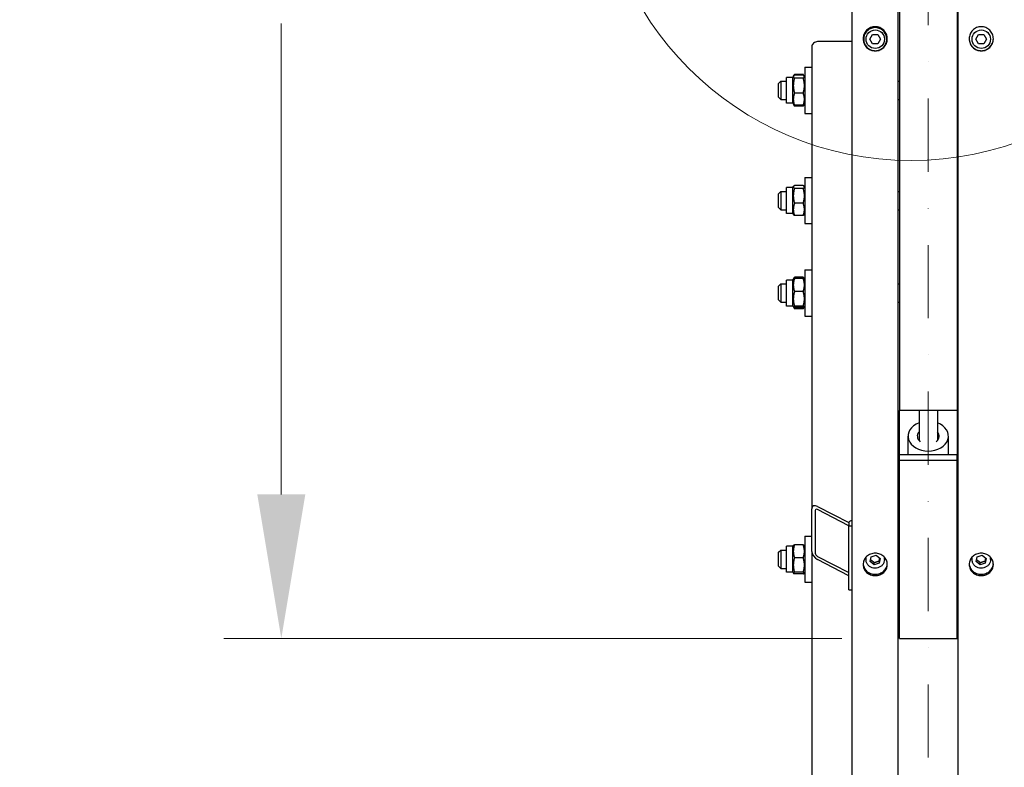
# Model space of a CAD drawing. Units: millimetres. Extents: x 777 to 10450, y 97 to 13620.
# Drawn here: x 1650 to 2505, y 2509 to 3158 of the extents above; entities that cross this region are included whole.
import ezdxf

# ---------------------------------------------------------------- set-up
doc = ezdxf.new("R2010")
doc.units = ezdxf.units.MM
doc.header["$LTSCALE"] = 50
doc.linetypes.add('DASHDOT2', pattern=[12.7, 6.35, -3.175, 0, -3.175])
doc.linetypes.add('LONG_DASH_DOTTED', pattern=[0.3001, 0.2362, -0.0295, 0.0049, -0.0295])
for name, color, linetype, lineweight in [('Centerline(Hillmar_metric)', 7, 'LONG_DASH_DOTTED', 18), ('Detail Circle Lines(Hillmar_metric)', 7, 'Continuous', 18), ('Dimensions(Hillmar_metric)', 7, 'Continuous', 13), ('Visible Edges(Hillmar_metric)', 7, 'Continuous', 25)]:
    doc.layers.add(name, color=color, linetype=linetype, lineweight=lineweight)
doc.styles.add('Hillmar_metric_Dimensions', font='arial.ttf')
doc.dimstyles.new('X.XXX-Hillmar_metric', dxfattribs={"dimscale": 50, "dimtxt": 2, "dimasz": 2.5, "dimexe": 1, "dimexo": 1, "dimgap": 0.25, "dimtad": 1, "dimdec": 3, "dimrnd": 1e-08, "dimdsep": 46, "dimtxsty": 'Hillmar_metric_Dimensions', "dimcen": 0.09, "dimdle": 8, "dimclrd": 7, "dimclre": 7, "dimclrt": 7, "dimaunit": 1, "dimadec": 3, "dimazin": 2, "dimtfac": 0.75, "dimtmove": 0, "dimatfit": 3, "dimfxl": 1, "dimtolj": 1, "dimlwd": 9, "dimlwe": 9, "dimarcsym": 0})

# ---------------------------------------------------------------- blocks, each defined once
blk = doc.blocks.new('*D23')
at = {"layer": 'Defpoints', "color": 0, "linetype": 'Continuous', "transparency": 16777216}
for p in [(1392.51, 4621.05), (2376.71, 4621.05), (2376.71, 1821.05)]:
    blk.add_point(p, dxfattribs=at)
at = {"layer": 'Dimensions(Hillmar_metric)', "color": 7, "linetype": 'Continuous', "lineweight": 9, "transparency": 16777216}
for p, q in [((2326.71, 4621.05), (1342.51, 4621.05)), ((1392.51, 4496.05), (1392.51, 3287.41)), ((1392.51, 1946.05), (1392.51, 3154.7)), ((2326.71, 1821.05), (1342.51, 1821.05))]:
    blk.add_line(p, q, dxfattribs=at)
at = {"layer": 'Dimensions(Hillmar_metric)', "color": 7, "linetype": 'Continuous', "transparency": 16777216}
for points in [[(1371.68, 4496.05), (1413.34, 4496.05), (1392.51, 4621.05)], [(1371.68, 1946.05), (1413.34, 1946.05), (1392.51, 1821.05)]]:
    blk.add_solid(points, dxfattribs=at)
at = {"layer": 'Dimensions(Hillmar_metric)', "color": 7, "linetype": 'Continuous', "lineweight": 13, "transparency": 16777216, "insert": (1392.51, 3221.05), "char_height": 100, "attachment_point": 5, "style": 'Hillmar_metric_Dimensions'}
blk.add_mtext('\\A1;Ø2800', dxfattribs=at)
blk = doc.blocks.new('*D24')
at = {"layer": 'Defpoints', "color": 0, "linetype": 'Continuous', "transparency": 16777216}
for p in [(2413.51, 3821.05), (1877.19, 2621.05), (2413.51, 2621.05)]:
    blk.add_point(p, dxfattribs=at)
at = {"layer": 'Dimensions(Hillmar_metric)', "color": 7, "linetype": 'Continuous', "lineweight": 9, "transparency": 16777216}
for p, q in [((2363.51, 3821.05), (1827.19, 3821.05)), ((1877.19, 3696.05), (1877.19, 3287.41)), ((1877.19, 2746.05), (1877.19, 3154.7)), ((2363.51, 2621.05), (1827.19, 2621.05))]:
    blk.add_line(p, q, dxfattribs=at)
at = {"layer": 'Dimensions(Hillmar_metric)', "color": 7, "linetype": 'Continuous', "transparency": 16777216}
for points in [[(1856.36, 3696.05), (1898.03, 3696.05), (1877.19, 3821.05)], [(1856.36, 2746.05), (1898.03, 2746.05), (1877.19, 2621.05)]]:
    blk.add_solid(points, dxfattribs=at)
at = {"layer": 'Dimensions(Hillmar_metric)', "color": 7, "linetype": 'Continuous', "lineweight": 13, "transparency": 16777216, "insert": (1877.19, 3221.05), "char_height": 100, "attachment_point": 5, "style": 'Hillmar_metric_Dimensions'}
blk.add_mtext('\\A1;Ø1200', dxfattribs=at)
blk = doc.blocks.new('2dDetail2')
at = {"layer": 'Detail Circle Lines(Hillmar_metric)'}
blk.add_circle((48.471, 66.166), 5.45, dxfattribs=at)

msp = doc.modelspace()

# ---------------------------------------------------------------- linework, layer by layer
at = {"layer": 'Centerline(Hillmar_metric)', "linetype": 'DASHDOT2', "ltscale": 0.2}
msp.add_line((2438.5084, 4741.852), (2438.5084, 1738.0502), dxfattribs=at)
at = {"layer": 'Visible Edges(Hillmar_metric)'}
for p, q in [((2413.5084, 3821.052), (2413.5084, 2818.796)), ((2463.5084, 3821.052), (2463.5084, 2818.796)), ((2372.5084, 1825.252), (2372.5084, 3221.052)), ((2412.5084, 1825.252), (2412.5084, 3221.052)), ((2464.5084, 1825.252), (2464.5084, 3221.052)), ((2387.8896, 3141.052), (2390.199, 3145.052)), ((2390.199, 3145.052), (2394.8178, 3145.052)), ((2394.8178, 3145.052), (2397.1272, 3141.052)), ((2479.8896, 3141.052), (2482.199, 3145.052)), ((2482.199, 3145.052), (2486.8178, 3145.052)), ((2486.8178, 3145.052), (2489.1272, 3141.052)), ((2372.5084, 3138.911), (2342.5084, 3138.911)), ((2390.199, 3137.052), (2387.8896, 3141.052)), ((2394.8178, 3137.052), (2390.199, 3137.052)), ((2397.1272, 3141.052), (2394.8178, 3137.052)), ((2463.5084, 3139.1213), (2464.5084, 3139.1213)), ((2482.199, 3137.052), (2479.8896, 3141.052)), ((2486.8178, 3137.052), (2482.199, 3137.052)), ((2489.1272, 3141.052), (2486.8178, 3137.052)), ((2337.5084, 3134.2916), (2337.5084, 2733.622)), ((2463.5084, 3123.1213), (2464.5084, 3123.1213)), ((2321.5464, 3108.8618), (2322.1523, 3109.9111)), ((2330.0036, 3110.4817), (2322.5132, 3110.4817)), ((2330.0036, 3109.6935), (2322.5132, 3109.6935)), ((2330.9704, 3108.8618), (2330.3645, 3109.9111)), ((2331.5084, 3116.6798), (2331.5084, 3076.6798)), ((2331.5084, 3116.6798), (2337.5084, 3116.6798)), ((2308.5084, 3102.6798), (2310.5084, 3104.6798)), ((2308.5084, 3090.6798), (2308.5084, 3102.6798)), ((2310.5084, 3104.6798), (2310.5084, 3088.6798)), ((2310.5084, 3104.6798), (2315.5084, 3104.6798)), ((2315.5084, 3085.4298), (2315.5084, 3107.9298)), ((2321.0084, 3107.9298), (2315.5084, 3107.9298)), ((2321.0084, 3107.9298), (2321.5464, 3108.8618)), ((2321.0084, 3085.4298), (2321.0084, 3107.9298)), ((2330.0036, 3107.3078), (2322.5132, 3107.3078)), ((2331.5084, 3107.9298), (2330.9704, 3108.8618)), ((2412.5084, 3104.6798), (2413.5084, 3104.6798)), ((2463.5084, 3104.6798), (2464.5084, 3104.6798)), ((2330.0036, 3094.2942), (2322.5132, 3094.2942)), ((2308.5084, 3090.6798), (2310.5084, 3088.6798)), ((2310.5084, 3088.6798), (2315.5084, 3088.6798)), ((2321.0084, 3085.4298), (2315.5084, 3085.4298)), ((2321.0084, 3085.4298), (2321.5464, 3084.4979)), ((2321.5464, 3084.4979), (2322.1523, 3083.4485)), ((2330.9704, 3084.4979), (2330.3645, 3083.4485)), ((2331.5084, 3085.4298), (2330.9704, 3084.4979)), ((2412.5084, 3088.6798), (2413.5084, 3088.6798)), ((2463.5084, 3088.6798), (2464.5084, 3088.6798)), ((2330.0036, 3083.6662), (2322.5132, 3083.6662)), ((2330.0036, 3082.878), (2322.5132, 3082.878)), ((2331.5084, 3076.6798), (2337.5084, 3076.6798)), ((2331.5084, 3021.009), (2331.5084, 2981.009)), ((2331.5084, 3021.009), (2337.5084, 3021.009)), ((2464.5084, 3020.009), (2463.5084, 3020.009)), ((2308.5084, 3007.009), (2310.5084, 3009.009)), ((2310.5084, 3009.009), (2310.5084, 2993.009)), ((2310.5084, 3009.009), (2315.5084, 3009.009)), ((2315.5084, 2989.759), (2315.5084, 3012.259)), ((2321.0084, 3012.259), (2315.5084, 3012.259)), ((2321.0084, 3012.259), (2321.5464, 3013.1909)), ((2321.0084, 2989.759), (2321.0084, 3012.259)), ((2330.0036, 3014.0226), (2322.5132, 3014.0226)), ((2330.0036, 3011.6369), (2322.5132, 3011.6369)), ((2331.5084, 3012.259), (2330.9704, 3013.1909)), ((2412.5084, 3009.009), (2413.5084, 3009.009)), ((2308.5084, 2995.009), (2308.5084, 3007.009)), ((2330.0036, 2998.6233), (2322.5132, 2998.6233)), ((2308.5084, 2995.009), (2310.5084, 2993.009)), ((2310.5084, 2993.009), (2315.5084, 2993.009)), ((2412.5084, 2993.009), (2413.5084, 2993.009)), ((2321.0084, 2989.759), (2315.5084, 2989.759)), ((2321.0084, 2989.759), (2321.5464, 2988.8271)), ((2330.0036, 2987.9953), (2322.5132, 2987.9953)), ((2331.5084, 2989.759), (2330.9704, 2988.8271)), ((2464.5084, 2982.009), (2463.5084, 2982.009)), ((2331.5084, 2981.009), (2337.5084, 2981.009)), ((2331.5084, 2940.7911), (2331.5084, 2900.7911)), ((2331.5084, 2940.7911), (2337.5084, 2940.7911)), ((2315.5084, 2909.5411), (2315.5084, 2932.0411)), ((2321.0084, 2932.0411), (2315.5084, 2932.0411)), ((2321.0084, 2932.0411), (2321.4688, 2932.8385)), ((2321.0084, 2909.5411), (2321.0084, 2932.0411)), ((2321.4688, 2932.8385), (2321.8901, 2933.5682)), ((2330.0036, 2934.4406), (2322.5132, 2934.4406)), ((2330.0036, 2933.358), (2322.5132, 2933.358)), ((2331.048, 2932.8385), (2330.6267, 2933.5682)), ((2331.5084, 2932.0411), (2331.048, 2932.8385)), ((2308.5084, 2926.7911), (2310.5084, 2928.7911)), ((2308.5084, 2914.7911), (2308.5084, 2926.7911)), ((2310.5084, 2928.7911), (2310.5084, 2912.7911)), ((2310.5084, 2928.7911), (2315.5084, 2928.7911)), ((2330.0036, 2922.0195), (2322.5132, 2922.0195)), ((2412.5084, 2928.7911), (2413.5084, 2928.7911)), ((2463.5084, 2928.7911), (2464.5084, 2928.7911)), ((2308.5084, 2914.7911), (2310.5084, 2912.7911)), ((2310.5084, 2912.7911), (2315.5084, 2912.7911)), ((2321.0084, 2909.5411), (2315.5084, 2909.5411)), ((2321.0084, 2909.5411), (2321.4688, 2908.7437)), ((2321.4688, 2908.7437), (2321.8901, 2908.014)), ((2330.0036, 2909.4525), (2322.5132, 2909.4525)), ((2330.0036, 2908.2242), (2322.5132, 2908.2242)), ((2330.0036, 2907.1416), (2322.5132, 2907.1416)), ((2331.048, 2908.7437), (2330.6267, 2908.014)), ((2331.5084, 2909.5411), (2331.048, 2908.7437)), ((2412.5084, 2912.7911), (2413.5084, 2912.7911)), ((2463.5084, 2912.7911), (2464.5084, 2912.7911)), ((2331.5084, 2900.7911), (2337.5084, 2900.7911)), ((2413.5084, 2780.3183), (2413.5084, 2818.796)), ((2463.5084, 2818.796), (2413.5084, 2818.796)), ((2430.5084, 2818.796), (2430.5084, 2792.8535)), ((2446.5084, 2818.796), (2446.5084, 2792.8535)), ((2463.5084, 2818.796), (2463.5084, 2780.3183)), ((2421.0084, 2780.3183), (2421.0084, 2796.655)), ((2456.0084, 2780.3183), (2456.0084, 2796.655)), ((2463.5084, 2780.3183), (2413.5084, 2780.3183)), ((2413.5084, 2775.8665), (2413.5084, 2780.3183)), ((2463.5084, 2775.8665), (2463.5084, 2780.3183)), ((2413.5084, 2621.052), (2413.5084, 2775.8665)), ((2413.5084, 2775.8665), (2463.5084, 2775.8665)), ((2463.5084, 2621.052), (2463.5084, 2775.8665)), ((2342.5084, 2735.6557), (2369.5426, 2721.6753)), ((2337.5084, 2696.6669), (2337.5084, 2733.622)), ((2340.5084, 2732.0706), (2340.5084, 2695.1154)), ((2369.5084, 2718.9213), (2342.5084, 2732.8841)), ((2369.5084, 2721.4306), (2369.5084, 2718.7518)), ((2369.5084, 2718.7518), (2372.5084, 2718.7518)), ((2369.5084, 2663.319), (2369.5084, 2718.7518)), ((2331.5084, 2709.8212), (2331.5084, 2669.8212)), ((2331.5084, 2709.8212), (2337.5084, 2709.8212)), ((2464.5084, 2708.8212), (2463.5084, 2708.8212)), ((2315.5084, 2678.5712), (2315.5084, 2701.0712)), ((2321.0084, 2701.0712), (2315.5084, 2701.0712)), ((2321.0084, 2701.0712), (2321.4688, 2701.8687)), ((2321.0084, 2678.5712), (2321.0084, 2701.0712)), ((2330.0036, 2702.3882), (2322.5132, 2702.3882)), ((2331.5084, 2701.0712), (2331.048, 2701.8687)), ((2308.5084, 2695.8212), (2310.5084, 2697.8212)), ((2308.5084, 2683.8212), (2308.5084, 2695.8212)), ((2310.5084, 2697.8212), (2310.5084, 2681.8212)), ((2310.5084, 2697.8212), (2315.5084, 2697.8212)), ((2337.5084, 2696.6669), (2337.5084, 2007.3369)), ((2342.5084, 2692.2334), (2369.5084, 2678.2706)), ((2384.5084, 2689.5047), (2384.5084, 2691.5845)), ((2388.1347, 2687.7503), (2389.0358, 2691.9356)), ((2389.0358, 2691.9356), (2393.4095, 2693.3072)), ((2393.4095, 2693.3072), (2396.8821, 2690.4936)), ((2400.5084, 2689.5047), (2400.5084, 2691.5845)), ((2412.5084, 2697.8212), (2413.5084, 2697.8212)), ((2476.5084, 2689.5047), (2476.5084, 2691.5845)), ((2480.1347, 2687.7503), (2481.0358, 2691.9356)), ((2481.0358, 2691.9356), (2485.4095, 2693.3072)), ((2485.4095, 2693.3072), (2488.8821, 2690.4936)), ((2492.5084, 2689.5047), (2492.5084, 2691.5845)), ((2308.5084, 2683.8212), (2310.5084, 2681.8212)), ((2330.0036, 2691.0496), (2322.5132, 2691.0496)), ((2369.5084, 2675.499), (2342.5084, 2689.4618)), ((2391.6073, 2684.9368), (2388.1347, 2687.7503)), ((2391.6073, 2684.9368), (2391.6073, 2686.8502)), ((2395.981, 2686.3084), (2391.6073, 2684.9368)), ((2396.8821, 2690.4936), (2395.981, 2686.3084)), ((2395.981, 2688.2218), (2395.981, 2686.3084)), ((2483.6073, 2684.9368), (2480.1347, 2687.7503)), ((2483.6073, 2684.9368), (2483.6073, 2686.8502)), ((2487.981, 2686.3084), (2483.6073, 2684.9368)), ((2488.8821, 2690.4936), (2487.981, 2686.3084)), ((2487.981, 2688.2218), (2487.981, 2686.3084)), ((2310.5084, 2681.8212), (2315.5084, 2681.8212)), ((2321.0084, 2678.5712), (2315.5084, 2678.5712)), ((2321.0084, 2678.5712), (2321.4688, 2677.7738)), ((2330.0036, 2678.4826), (2322.5132, 2678.4826)), ((2330.0036, 2677.2543), (2322.5132, 2677.2543)), ((2331.5084, 2678.5712), (2331.048, 2677.7738)), ((2412.5084, 2681.8212), (2413.5084, 2681.8212)), ((2331.5084, 2669.8212), (2337.5084, 2669.8212)), ((2464.5084, 2670.8212), (2463.5084, 2670.8212)), ((2369.5084, 2663.319), (2372.5084, 2663.319)), ((2413.5084, 2621.052), (2463.5084, 2621.052))]:
    msp.add_line(p, q, dxfattribs=at)
for centre in [(2392.5084, 3141.052), (2484.5084, 3141.052)]:
    msp.add_circle(centre, 8, dxfattribs=at)
msp.add_arc((2392.5084, 3141.052), 10, 286.363645, 253.636355, dxfattribs=at)
for centre, major_axis, ratio, start_param, end_param in [((2342.5084, 3134.2916), (-5, 0), 0.92387953, 4.71238898, 6.28318531), ((2438.5084, 2796.655), (17.5, 0), 0.74197584, 2.0455764, 7.37920156), ((2438.5084, 2796.655), (-9.5, 0), 0.74197584, 5.71356399, 7.04151766), ((2438.5084, 2796.655), (9.5, 0), 0.74197584, 5.52485295, 6.85280663), ((2342.5084, 2731.0364), (-4.1795, 4.6969), 0.58430512, 5.29341755, 6.86421387), ((2342.5084, 2731.0364), (1.6718, -1.8788), 0.58430512, 2.15182489, 3.72262122), ((2375.5084, 2721.4306), (-6, 0), 0.38268343, 5.23598776, 6.28318531), ((2342.5084, 2694.0812), (-4.1795, 4.6969), 0.58430512, 0.58102857, 2.15182489), ((2342.5084, 2694.0812), (1.6718, -1.8788), 0.58430512, 3.72262122, 5.29341755)]:
    msp.add_ellipse(centre, major_axis=major_axis, ratio=ratio, start_param=start_param, end_param=end_param, dxfattribs=at)
for points, knots in [([(2392.5084, 3130.9027), (2391.19, 3130.9027), (2389.7837, 3131.1656), (2387.1967, 3132.2351), (2386.016, 3133.0415), (2384.1515, 3134.9024), (2383.3434, 3136.0809), (2382.2719, 3138.6633), (2382.0084, 3140.0672), (2382.0084, 3142.6997), (2382.2719, 3144.1038), (2383.3434, 3146.6871), (2384.1515, 3147.8661), (2386.016, 3149.7282), (2387.1967, 3150.5352), (2389.7837, 3151.6055), (2391.19, 3151.8687), (2393.8268, 3151.8687), (2395.2331, 3151.6055), (2397.8201, 3150.5352), (2399.0008, 3149.7282), (2400.8653, 3147.8661), (2401.6733, 3146.6871), (2402.7449, 3144.1038), (2403.0084, 3142.6997), (2403.0084, 3140.0672), (2402.7449, 3138.6633), (2401.6733, 3136.0809), (2400.8653, 3134.9024), (2399.0008, 3133.0415), (2397.8201, 3132.2351), (2395.2331, 3131.1656), (2393.8268, 3130.9027), (2392.5084, 3130.9027)], [0, 0, 0, 0, 0.39552265, 0.39552265, 0.79104529, 0.79104529, 1.18656817, 1.18656817, 1.58209105, 1.58209105, 1.97761343, 1.97761343, 2.37313582, 2.37313582, 2.76865842, 2.76865842, 3.16418101, 3.16418101, 3.55970361, 3.55970361, 3.95522621, 3.95522621, 4.3507486, 4.3507486, 4.74627098, 4.74627098, 5.14179386, 5.14179386, 5.53731674, 5.53731674, 5.93283938, 5.93283938, 6.32836203, 6.32836203, 6.32836203, 6.32836203]), ([(2484.5084, 3130.9027), (2483.19, 3130.9027), (2481.7837, 3131.1656), (2479.1967, 3132.2351), (2478.016, 3133.0415), (2476.1515, 3134.9024), (2475.3434, 3136.0809), (2474.2719, 3138.6633), (2474.0084, 3140.0672), (2474.0084, 3142.6997), (2474.2719, 3144.1038), (2475.3434, 3146.6871), (2476.1515, 3147.8661), (2478.016, 3149.7282), (2479.1967, 3150.5352), (2481.7837, 3151.6055), (2483.19, 3151.8687), (2485.8268, 3151.8687), (2487.2331, 3151.6055), (2489.8201, 3150.5352), (2491.0008, 3149.7282), (2492.8653, 3147.8661), (2493.6733, 3146.6871), (2494.7449, 3144.1038), (2495.0084, 3142.6997), (2495.0084, 3140.0672), (2494.7449, 3138.6633), (2493.6733, 3136.0809), (2492.8653, 3134.9024), (2491.0008, 3133.0415), (2489.8201, 3132.2351), (2487.2331, 3131.1656), (2485.8268, 3130.9027), (2484.5084, 3130.9027)], [0, 0, 0, 0, 0.39552265, 0.39552265, 0.79104529, 0.79104529, 1.18656817, 1.18656817, 1.58209105, 1.58209105, 1.97761343, 1.97761343, 2.37313582, 2.37313582, 2.76865842, 2.76865842, 3.16418101, 3.16418101, 3.55970361, 3.55970361, 3.95522621, 3.95522621, 4.3507486, 4.3507486, 4.74627098, 4.74627098, 5.14179386, 5.14179386, 5.53731674, 5.53731674, 5.93283938, 5.93283938, 6.32836203, 6.32836203, 6.32836203, 6.32836203]), ([(2382.0088, 3141.4685), (2382.0199, 3140.1769), (2382.2834, 3138.8056), (2383.3434, 3136.251), (2384.1515, 3135.0725), (2386.016, 3133.2116), (2387.1967, 3132.4051), (2389.7837, 3131.3357), (2391.19, 3131.0728), (2392.5084, 3131.0728)], [4.75477677, 4.75477677, 4.75477677, 4.75477677, 5.14179395, 5.14179395, 5.53731683, 5.53731683, 5.93283949, 5.93283949, 6.32836214, 6.32836214, 6.32836214, 6.32836214]), ([(2392.5084, 3131.0728), (2393.8268, 3131.0728), (2395.2331, 3131.3357), (2397.8201, 3132.4051), (2399.0008, 3133.2116), (2400.8653, 3135.0725), (2401.6733, 3136.251), (2402.7334, 3138.8056), (2402.9969, 3140.1769), (2403.008, 3141.4685)], [0, 0, 0, 0, 0.39552265, 0.39552265, 0.79104531, 0.79104531, 1.18656819, 1.18656819, 1.57358537, 1.57358537, 1.57358537, 1.57358537]), ([(2474.0088, 3141.4685), (2474.0199, 3140.1769), (2474.2834, 3138.8056), (2475.3434, 3136.251), (2476.1515, 3135.0725), (2478.016, 3133.2116), (2479.1967, 3132.4051), (2481.7837, 3131.3357), (2483.19, 3131.0728), (2484.5084, 3131.0728)], [4.75477677, 4.75477677, 4.75477677, 4.75477677, 5.14179395, 5.14179395, 5.53731683, 5.53731683, 5.93283949, 5.93283949, 6.32836214, 6.32836214, 6.32836214, 6.32836214]), ([(2484.5084, 3131.0728), (2485.8268, 3131.0728), (2487.2331, 3131.3357), (2489.8201, 3132.4051), (2491.0008, 3133.2116), (2492.8653, 3135.0725), (2493.6733, 3136.251), (2494.7334, 3138.8056), (2494.9969, 3140.1769), (2495.008, 3141.4685)], [0, 0, 0, 0, 0.39552265, 0.39552265, 0.79104531, 0.79104531, 1.18656819, 1.18656819, 1.57358537, 1.57358537, 1.57358537, 1.57358537]), ([(2392.5084, 2675.6095), (2391.19, 2675.6095), (2389.7837, 2675.8521), (2387.1967, 2676.8393), (2386.016, 2677.5838), (2384.1515, 2679.3026), (2383.3434, 2680.3914), (2382.2719, 2682.7786), (2382.0084, 2684.0771), (2382.0084, 2686.5132), (2382.2719, 2687.8132), (2383.3434, 2690.2061), (2384.1515, 2691.299), (2386.016, 2693.0253), (2387.1967, 2693.7739), (2389.7837, 2694.7667), (2391.19, 2695.011), (2393.8268, 2695.011), (2395.2331, 2694.7667), (2397.8201, 2693.7739), (2399.0008, 2693.0253), (2400.8653, 2691.299), (2401.6733, 2690.2061), (2402.7449, 2687.8132), (2403.0084, 2686.5132), (2403.0084, 2684.0771), (2402.7449, 2682.7786), (2401.6733, 2680.3914), (2400.8653, 2679.3026), (2399.0008, 2677.5838), (2397.8201, 2676.8393), (2395.2331, 2675.8521), (2393.8268, 2675.6095), (2392.5084, 2675.6095)], [0, 0, 0, 0, 0.39552262, 0.39552262, 0.79104524, 0.79104524, 1.18656787, 1.18656787, 1.58209049, 1.58209049, 1.97761311, 1.97761311, 2.37313573, 2.37313573, 2.76865836, 2.76865836, 3.16418098, 3.16418098, 3.5597036, 3.5597036, 3.95522622, 3.95522622, 4.35074885, 4.35074885, 4.74627147, 4.74627147, 5.14179409, 5.14179409, 5.53731671, 5.53731671, 5.93283933, 5.93283933, 6.32836196, 6.32836196, 6.32836196, 6.32836196]), ([(2484.5084, 2675.6095), (2483.19, 2675.6095), (2481.7837, 2675.8521), (2479.1967, 2676.8393), (2478.016, 2677.5838), (2476.1515, 2679.3026), (2475.3434, 2680.3914), (2474.2719, 2682.7786), (2474.0084, 2684.0771), (2474.0084, 2686.5132), (2474.2719, 2687.8132), (2475.3434, 2690.2061), (2476.1515, 2691.299), (2478.016, 2693.0253), (2479.1967, 2693.7739), (2481.7837, 2694.7667), (2483.19, 2695.011), (2485.8268, 2695.011), (2487.2331, 2694.7667), (2489.8201, 2693.7739), (2491.0008, 2693.0253), (2492.8653, 2691.299), (2493.6733, 2690.2061), (2494.7449, 2687.8132), (2495.0084, 2686.5132), (2495.0084, 2684.0771), (2494.7449, 2682.7786), (2493.6733, 2680.3914), (2492.8653, 2679.3026), (2491.0008, 2677.5838), (2489.8201, 2676.8393), (2487.2331, 2675.8521), (2485.8268, 2675.6095), (2484.5084, 2675.6095)], [0, 0, 0, 0, 0.39552262, 0.39552262, 0.79104524, 0.79104524, 1.18656787, 1.18656787, 1.58209049, 1.58209049, 1.97761311, 1.97761311, 2.37313573, 2.37313573, 2.76865836, 2.76865836, 3.16418098, 3.16418098, 3.5597036, 3.5597036, 3.95522622, 3.95522622, 4.35074885, 4.35074885, 4.74627147, 4.74627147, 5.14179409, 5.14179409, 5.53731671, 5.53731671, 5.93283933, 5.93283933, 6.32836196, 6.32836196, 6.32836196, 6.32836196]), ([(2382.0276, 2685.8693), (2382.097, 2684.8235), (2382.3553, 2683.7409), (2383.3434, 2681.5395), (2384.1515, 2680.4507), (2386.016, 2678.7319), (2387.1967, 2677.9874), (2389.7837, 2677.0002), (2391.19, 2676.7576), (2392.5084, 2676.7576)], [4.80783574, 4.80783574, 4.80783574, 4.80783574, 5.14179418, 5.14179418, 5.53731681, 5.53731681, 5.93283944, 5.93283944, 6.32836207, 6.32836207, 6.32836207, 6.32836207]), ([(2400.5084, 2689.5047), (2400.5084, 2688.7152), (2400.3731, 2687.926), (2399.8463, 2686.4258), (2399.4538, 2685.7154), (2398.45, 2684.4406), (2397.8366, 2683.878), (2396.4488, 2682.9566), (2395.6729, 2682.6002), (2394.0373, 2682.1314), (2393.1771, 2682.0208), (2391.4611, 2682.0584), (2390.6055, 2682.2073), (2388.9882, 2682.7511), (2388.2265, 2683.1454), (2386.878, 2684.1392), (2386.2902, 2684.7373), (2385.3512, 2686.0743), (2384.9976, 2686.8114), (2384.5993, 2688.2088), (2384.5084, 2688.8567), (2384.5084, 2689.5047)], [6.08683577, 6.08683577, 6.08683577, 6.08683577, 6.40053659, 6.40053659, 6.7157582, 6.7157582, 7.03451043, 7.03451043, 7.35681835, 7.35681835, 7.6814064, 7.6814064, 8.0066751, 8.0066751, 8.33102394, 8.33102394, 8.65283893, 8.65283893, 8.97094248, 8.97094248, 9.22842842, 9.22842842, 9.22842842, 9.22842842]), ([(2392.5084, 2676.7576), (2393.8268, 2676.7576), (2395.2331, 2677.0002), (2397.8201, 2677.9874), (2399.0008, 2678.7319), (2400.8653, 2680.4507), (2401.6733, 2681.5395), (2402.6615, 2683.7409), (2402.9198, 2684.8235), (2402.9892, 2685.8693)], [0, 0, 0, 0, 0.39552263, 0.39552263, 0.79104526, 0.79104526, 1.18656789, 1.18656789, 1.52052632, 1.52052632, 1.52052632, 1.52052632]), ([(2474.0276, 2685.8693), (2474.097, 2684.8235), (2474.3553, 2683.7409), (2475.3434, 2681.5395), (2476.1515, 2680.4507), (2478.016, 2678.7319), (2479.1967, 2677.9874), (2481.7837, 2677.0002), (2483.19, 2676.7576), (2484.5084, 2676.7576)], [4.80783574, 4.80783574, 4.80783574, 4.80783574, 5.14179418, 5.14179418, 5.53731681, 5.53731681, 5.93283944, 5.93283944, 6.32836207, 6.32836207, 6.32836207, 6.32836207]), ([(2492.5084, 2689.5047), (2492.5084, 2688.7152), (2492.3731, 2687.926), (2491.8463, 2686.4258), (2491.4538, 2685.7154), (2490.45, 2684.4406), (2489.8366, 2683.878), (2488.4488, 2682.9566), (2487.6729, 2682.6002), (2486.0373, 2682.1314), (2485.1771, 2682.0208), (2483.4611, 2682.0584), (2482.6055, 2682.2073), (2480.9882, 2682.7511), (2480.2265, 2683.1454), (2478.878, 2684.1392), (2478.2902, 2684.7373), (2477.3512, 2686.0743), (2476.9976, 2686.8114), (2476.5993, 2688.2088), (2476.5084, 2688.8567), (2476.5084, 2689.5047)], [6.08683577, 6.08683577, 6.08683577, 6.08683577, 6.40053659, 6.40053659, 6.7157582, 6.7157582, 7.03451043, 7.03451043, 7.35681835, 7.35681835, 7.6814064, 7.6814064, 8.0066751, 8.0066751, 8.33102394, 8.33102394, 8.65283893, 8.65283893, 8.97094248, 8.97094248, 9.22842842, 9.22842842, 9.22842842, 9.22842842]), ([(2484.5084, 2676.7576), (2485.8268, 2676.7576), (2487.2331, 2677.0002), (2489.8201, 2677.9874), (2491.0008, 2678.7319), (2492.8653, 2680.4507), (2493.6733, 2681.5395), (2494.6615, 2683.7409), (2494.9198, 2684.8235), (2494.9892, 2685.8693)], [0, 0, 0, 0, 0.39552263, 0.39552263, 0.79104526, 0.79104526, 1.18656789, 1.18656789, 1.52052632, 1.52052632, 1.52052632, 1.52052632])]:
    msp.add_open_spline(points, degree=3, knots=knots, dxfattribs=at)
for points, weights in [([(2322.5132, 3109.6935), (2320.5132, 3108.5006), (2322.5132, 3107.3078)], [1, 1.15470053838, 1]), ([(2322.5132, 3110.4817), (2322.0343, 3109.7829), (2321.7742, 3109.1487)], [1, 1.03314028811, 1.05208180603]), ([(2330.7426, 3109.1487), (2330.4824, 3109.7829), (2330.0036, 3110.4817)], [1.05208180603, 1.03314028811, 1]), ([(2330.0036, 3107.3078), (2332.0036, 3108.5006), (2330.0036, 3109.6935)], [1, 1.15470053838, 1]), ([(2322.5132, 3107.3078), (2320.5132, 3100.801), (2322.5132, 3094.2942)], [1, 1.15470053838, 1]), ([(2330.0036, 3094.2942), (2332.0036, 3100.801), (2330.0036, 3107.3078)], [1, 1.15470053838, 1]), ([(2322.5132, 3094.2942), (2320.5132, 3088.9802), (2322.5132, 3083.6662)], [1, 1.15470053838, 1]), ([(2330.0036, 3083.6662), (2332.0036, 3088.9802), (2330.0036, 3094.2942)], [1, 1.15470053838, 1]), ([(2322.5132, 3083.6662), (2321.7711, 3084.1088), (2321.5464, 3084.4979)], [1, 1.0523123824, 1.06924563321]), ([(2330.9704, 3084.4979), (2330.7457, 3084.1088), (2330.0036, 3083.6662)], [1.06924563321, 1.0523123824, 1]), ([(2322.0122, 3084.0032), (2322.2215, 3083.4588), (2322.5132, 3082.878)], [1.03472368849, 1.01992921476, 1]), ([(2322.5132, 3082.878), (2322.3132, 3083.1698), (2322.1523, 3083.4485)], [1, 1.01357939826, 1.02477483511]), ([(2330.0036, 3082.878), (2330.2953, 3083.4588), (2330.5046, 3084.0032)], [1, 1.01992921476, 1.03472368849]), ([(2330.3645, 3083.4485), (2330.2036, 3083.1698), (2330.0036, 3082.878)], [1.02477483511, 1.01357939826, 1]), ([(2322.5132, 3014.0226), (2320.5132, 3012.8298), (2322.5132, 3011.6369)], [1, 1.15470053838, 1]), ([(2322.5132, 3011.6369), (2320.5132, 3005.1301), (2322.5132, 2998.6233)], [1, 1.15470053838, 1]), ([(2330.0036, 3011.6369), (2332.0036, 3012.8298), (2330.0036, 3014.0226)], [1, 1.15470053838, 1]), ([(2330.0036, 2998.6233), (2332.0036, 3005.1301), (2330.0036, 3011.6369)], [1, 1.15470053838, 1]), ([(2322.5132, 2998.6233), (2320.5132, 2993.3093), (2322.5132, 2987.9953)], [1, 1.15470053838, 1]), ([(2330.0036, 2987.9953), (2332.0036, 2993.3093), (2330.0036, 2998.6233)], [1, 1.15470053838, 1]), ([(2322.5132, 2987.9953), (2321.7711, 2988.4379), (2321.5464, 2988.8271)], [1, 1.0523123824, 1.06924563321]), ([(2330.9704, 2988.8271), (2330.7457, 2988.4379), (2330.0036, 2987.9953)], [1.06924563321, 1.0523123824, 1]), ([(2322.5132, 2933.358), (2320.5132, 2927.6887), (2322.5132, 2922.0195)], [1, 1.15470053838, 1]), ([(2321.4688, 2932.8385), (2321.6083, 2933.0801), (2322.5132, 2933.358)], [1.07522531501, 1.06452974746, 1]), ([(2321.8901, 2933.5682), (2322.1317, 2933.9867), (2322.5132, 2934.4406)], [1.04355997752, 1.02622602683, 1]), ([(2322.5132, 2934.4406), (2322.2215, 2933.7922), (2322.0122, 2933.1845)], [1, 1.01992921476, 1.03472368849]), ([(2330.0036, 2934.4406), (2330.3851, 2933.9867), (2330.6267, 2933.5682)], [1, 1.02622602683, 1.04355997752]), ([(2330.5046, 2933.1845), (2330.2953, 2933.7922), (2330.0036, 2934.4406)], [1.03472368849, 1.01992921476, 1]), ([(2330.0036, 2933.358), (2330.9085, 2933.0801), (2331.048, 2932.8385)], [1, 1.06452974746, 1.07522531501]), ([(2330.0036, 2922.0195), (2332.0036, 2927.6887), (2330.0036, 2933.358)], [1, 1.15470053838, 1]), ([(2322.5132, 2922.0195), (2320.5132, 2915.736), (2322.5132, 2909.4525)], [1, 1.15470053838, 1]), ([(2330.0036, 2909.4525), (2332.0036, 2915.736), (2330.0036, 2922.0195)], [1, 1.15470053838, 1]), ([(2322.5132, 2909.4525), (2320.5132, 2908.8384), (2322.5132, 2908.2242)], [1, 1.15470053838, 1]), ([(2321.612, 2908.6008), (2321.8633, 2907.9148), (2322.5132, 2907.1416)], [1.06424881927, 1.04551631439, 1]), ([(2330.0036, 2908.2242), (2332.0036, 2908.8384), (2330.0036, 2909.4525)], [1, 1.15470053838, 1]), ([(2330.0036, 2907.1416), (2330.6535, 2907.9148), (2330.9048, 2908.6008)], [1, 1.04551631439, 1.06424881927]), ([(2322.5132, 2702.3882), (2320.5132, 2696.7189), (2322.5132, 2691.0496)], [1, 1.15470053838, 1]), ([(2321.4688, 2701.8687), (2321.6083, 2702.1103), (2322.5132, 2702.3882)], [1.07522531501, 1.06452974746, 1]), ([(2330.0036, 2702.3882), (2330.9085, 2702.1103), (2331.048, 2701.8687)], [1, 1.06452974746, 1.07522531501]), ([(2330.0036, 2691.0496), (2332.0036, 2696.7189), (2330.0036, 2702.3882)], [1, 1.15470053838, 1]), ([(2322.5132, 2691.0496), (2320.5132, 2684.7661), (2322.5132, 2678.4826)], [1, 1.15470053838, 1]), ([(2330.0036, 2678.4826), (2332.0036, 2684.7661), (2330.0036, 2691.0496)], [1, 1.15470053838, 1]), ([(2388.4944, 2689.4209), (2390.0129, 2688.3762), (2391.6073, 2686.8502)], [1.0261502812, 1.14028144472, 1]), ([(2391.6073, 2686.8502), (2393.7942, 2687.7911), (2395.981, 2688.2218)], [1, 1.15470053838, 1]), ([(2395.981, 2688.2218), (2396.2623, 2689.6875), (2396.507, 2690.7975)], [1, 1.09127542275, 1.07484336257]), ([(2480.4944, 2689.4209), (2482.0129, 2688.3762), (2483.6073, 2686.8502)], [1.0261502812, 1.14028144472, 1]), ([(2483.6073, 2686.8502), (2485.7942, 2687.7911), (2487.981, 2688.2218)], [1, 1.15470053838, 1]), ([(2487.981, 2688.2218), (2488.2623, 2689.6875), (2488.507, 2690.7975)], [1, 1.09127542275, 1.07484336257]), ([(2322.5132, 2678.4826), (2320.5132, 2677.8685), (2322.5132, 2677.2543)], [1, 1.15470053838, 1]), ([(2330.0036, 2677.2543), (2332.0036, 2677.8685), (2330.0036, 2678.4826)], [1, 1.15470053838, 1])]:
    msp.add_rational_spline(points, weights, degree=2, dxfattribs=at)

# ---------------------------------------------------------------- block references
at = {"layer": 'Detail Circle Lines(Hillmar_metric)', "xscale": 50, "yscale": 50, "zscale": 50}
msp.add_blockref('2dDetail2', (0, 0), dxfattribs=at)

# ---------------------------------------------------------------- dimensions: what is measured, and where the dimension line sits
at = {"layer": 'Dimensions(Hillmar_metric)', "color": 7, "linetype": 'Continuous', "lineweight": 13}
for base, p1, p2, picture, middle in [((1392.5084, 4621.052), (2376.7084, 1821.052), (2376.7084, 4621.052), '*D23', (1392.5084, 3221.052)), ((1877.1947, 2621.052), (2413.5084, 3821.052), (2413.5084, 2621.052), '*D24', (1877.1947, 3221.052))]:
    dim = msp.add_linear_dim(base=base, p1=p1, p2=p2, angle=90, text='Ø<>', dimstyle='X.XXX-Hillmar_metric', override={"dimgap": 0.25, "dimtih": 1, "dimtoh": 1, "dimdec": 3, "dimtol": 0, "dimlim": 0, "dimtp": 0, "dimtm": 0, "dimtdec": 2, "dimtofl": 0, "dimatfit": 1}, dxfattribs=at)
    dim.commit()
    dim.dimension.update_dxf_attribs({"geometry": picture, "text_midpoint": middle, "dimtype": 160})

doc.saveas('drawing.dxf')
